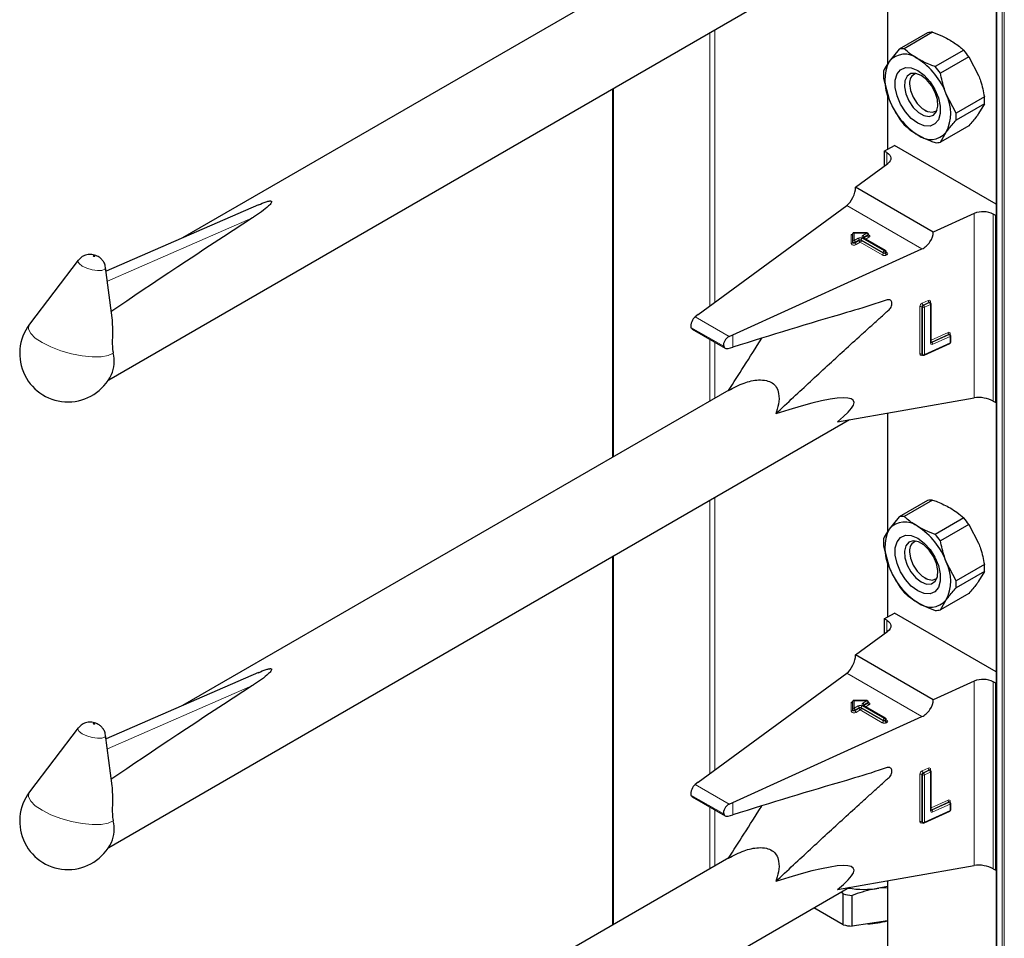
# Model space of a CAD drawing. Units: millimetres. Extents: x 0 to 210, y 0 to 297.
# Drawn here: x 150 to 155, y 109 to 114 of the extents above; entities that cross this region are included whole.
import ezdxf

# ---------------------------------------------------------------- set-up
doc = ezdxf.new("R2010")
doc.units = ezdxf.units.MM

msp = doc.modelspace()

# ---------------------------------------------------------------- linework, layer by layer
at = {"color": 8, "linetype": 'Continuous', "lineweight": 18}
for p, q in [((155.43349, 107.54284), (155.43349, 159.97458)), ((155.4448, 159.98111), (155.4448, 107.54284)), ((155.40238, 159.96642), (155.40238, 107.5608)), ((154.79426, 114.29999), (154.79426, 113.63961)), ((153.82694, 113.82753), (153.82694, 112.30467)), ((153.79866, 112.2839), (153.79866, 113.8112)), ((153.26126, 113.50097), (153.26126, 111.44228)), ((154.79426, 113.46691), (154.79426, 113.16058)), ((154.7879, 113.07555), (154.7879, 113.14139)), ((154.98472, 112.60323), (154.56421, 112.84599)), ((151.24496, 112.77731), (150.43331, 112.42384)), ((155.27727, 111.77172), (155.27727, 112.80134)), ((155.38328, 112.79769), (155.38328, 111.75252)), ((154.58969, 112.68432), (154.59723, 112.68432)), ((154.58969, 112.63371), (154.58969, 112.68432)), ((154.67737, 112.69142), (154.60569, 112.69142)), ((154.60569, 112.69142), (154.60569, 112.65004)), ((154.65426, 112.67808), (154.67737, 112.69142)), ((154.77729, 112.59399), (154.65426, 112.66501)), ((154.65991, 112.66501), (154.65945, 112.66472)), ((154.68303, 112.68162), (154.65991, 112.66828)), ((154.65991, 112.66501), (154.68303, 112.67835)), ((154.65991, 112.66828), (154.65991, 112.66501)), ((154.65991, 112.66501), (154.65993, 112.66444)), ((154.68868, 112.66856), (154.67074, 112.6582)), ((154.67737, 112.69289), (154.67737, 112.69142)), ((154.68303, 112.67835), (154.68303, 112.68162)), ((154.60569, 112.65004), (154.6288, 112.66338)), ((154.63446, 112.65358), (154.61135, 112.64024)), ((154.61135, 112.63697), (154.63446, 112.65032)), ((154.61135, 112.64024), (154.61135, 112.63697)), ((154.64011, 112.64052), (154.617, 112.62718)), ((154.63446, 112.65032), (154.63446, 112.65358)), ((154.76315, 112.56949), (154.64011, 112.64052)), ((154.76881, 112.58255), (154.64577, 112.65358)), ((154.64577, 112.65358), (154.64577, 112.65032)), ((154.64577, 112.65032), (154.76881, 112.57929)), ((154.65143, 112.66338), (154.77447, 112.59235)), ((154.76881, 112.57929), (154.76881, 112.58255)), ((154.77447, 112.59235), (154.77729, 112.59399)), ((154.78295, 112.58419), (154.78012, 112.58255)), ((154.78012, 112.58255), (154.78012, 112.57929)), ((154.78012, 112.57929), (154.78295, 112.58092)), ((154.78295, 112.58092), (154.78295, 112.58419)), ((154.78529, 112.5861), (154.78861, 112.58419)), ((154.78861, 112.57112), (154.78578, 112.56949)), ((154.97314, 112.01659), (154.97314, 112.28115)), ((154.98685, 112.27856), (154.98437, 112.28038)), ((154.98437, 112.28038), (154.98437, 112.01582)), ((154.98572, 112.29993), (155.02031, 112.31563)), ((155.02525, 112.30546), (154.99066, 112.28976)), ((154.99066, 112.28976), (154.99313, 112.28795)), ((154.99313, 112.28795), (155.02772, 112.30365)), ((155.03267, 112.29349), (154.99808, 112.27779)), ((155.02772, 112.30365), (155.02525, 112.30546)), ((155.03267, 112.07792), (155.03267, 112.29349)), ((155.03288, 112.30827), (155.03288, 112.30323)), ((153.90784, 112.11458), (153.71785, 112.22427)), ((154.98685, 112.014), (154.98685, 112.27856)), ((154.99808, 112.27779), (154.99808, 112.01323)), ((153.87713, 112.05943), (153.6942, 112.16503)), ((153.9288, 112.05496), (153.9288, 112.12395)), ((155.03572, 112.09399), (155.13036, 112.13695)), ((155.13531, 112.12679), (155.03783, 112.08254)), ((155.0403, 112.08073), (155.13778, 112.12497)), ((155.14272, 112.11481), (155.04525, 112.07056)), ((155.13778, 112.12497), (155.13531, 112.12679)), ((155.14272, 112.07888), (155.14272, 112.11481)), ((155.14294, 112.12959), (155.14294, 112.12455)), ((153.79866, 111.75251), (153.79866, 112.09879)), ((153.82694, 112.08246), (153.82694, 111.76884)), ((154.99808, 112.01323), (155.14272, 112.07888)), ((155.03783, 112.08254), (155.0403, 112.08073)), ((154.98437, 112.01582), (154.98685, 112.014)), ((154.98836, 112.01044), (154.98572, 112.00924)), ((154.79426, 111.68706), (154.79426, 111.02668)), ((153.79866, 109.67097), (153.79866, 111.19827)), ((153.82694, 111.2146), (153.82694, 109.69174)), ((153.26126, 110.88804), (153.26126, 108.82935)), ((154.79426, 110.85398), (154.79426, 110.54765)), ((154.7879, 110.46262), (154.7879, 110.52846)), ((154.98472, 109.9903), (154.56421, 110.23306)), ((151.24496, 110.16438), (150.43331, 109.81091)), ((155.27727, 109.15878), (155.27727, 110.18841)), ((155.38328, 110.18476), (155.38328, 109.13959)), ((154.67737, 110.07996), (154.67737, 110.07849)), ((154.58969, 110.07139), (154.59723, 110.07139)), ((154.58969, 110.02078), (154.58969, 110.07139)), ((154.67737, 110.07849), (154.60569, 110.07849)), ((154.60569, 110.07849), (154.60569, 110.03711)), ((154.60569, 110.03711), (154.6288, 110.05045)), ((154.63446, 110.04065), (154.61135, 110.02731)), ((154.61135, 110.02404), (154.63446, 110.03739)), ((154.61135, 110.02731), (154.61135, 110.02404)), ((154.64011, 110.02759), (154.617, 110.01424)), ((154.63446, 110.03739), (154.63446, 110.04065)), ((154.76315, 109.95656), (154.64011, 110.02759)), ((154.76881, 109.96962), (154.64577, 110.04065)), ((154.64577, 110.04065), (154.64577, 110.03739)), ((154.64577, 110.03739), (154.76881, 109.96636)), ((154.65143, 110.05045), (154.77447, 109.97942)), ((154.65426, 110.06514), (154.67737, 110.07849)), ((154.77729, 109.98105), (154.65426, 110.05208)), ((154.65991, 110.05208), (154.65945, 110.05179)), ((154.68303, 110.06869), (154.65991, 110.05535)), ((154.65991, 110.05208), (154.68303, 110.06542)), ((154.65991, 110.05535), (154.65991, 110.05208)), ((154.65991, 110.05208), (154.65993, 110.05151)), ((154.68868, 110.05563), (154.67074, 110.04527)), ((154.68303, 110.06542), (154.68303, 110.06869)), ((154.76881, 109.96636), (154.76881, 109.96962)), ((154.77447, 109.97942), (154.77729, 109.98105)), ((154.78295, 109.97126), (154.78012, 109.96962)), ((154.78012, 109.96962), (154.78012, 109.96636)), ((154.78295, 109.96799), (154.78295, 109.97126)), ((154.78529, 109.97317), (154.78861, 109.97126)), ((154.78012, 109.96636), (154.78295, 109.96799)), ((154.78861, 109.95819), (154.78578, 109.95656)), ((154.98572, 109.687), (155.02031, 109.7027)), ((155.03288, 109.69534), (155.03288, 109.6903)), ((154.97314, 109.40366), (154.97314, 109.66822)), ((154.98685, 109.66563), (154.98437, 109.66745)), ((154.98437, 109.66745), (154.98437, 109.40289)), ((154.98685, 109.40107), (154.98685, 109.66563)), ((155.02525, 109.69253), (154.99066, 109.67683)), ((154.99066, 109.67683), (154.99313, 109.67502)), ((154.99313, 109.67502), (155.02772, 109.69072)), ((155.03267, 109.68056), (154.99808, 109.66486)), ((154.99808, 109.66486), (154.99808, 109.4003)), ((155.02772, 109.69072), (155.02525, 109.69253)), ((155.03267, 109.46499), (155.03267, 109.68056)), ((153.90784, 109.50165), (153.71785, 109.61134)), ((153.87713, 109.4465), (153.6942, 109.5521)), ((153.79866, 109.13958), (153.79866, 109.48586)), ((153.9288, 109.44203), (153.9288, 109.51102)), ((155.03572, 109.48106), (155.13036, 109.52402)), ((155.13531, 109.51386), (155.03783, 109.46961)), ((155.0403, 109.4678), (155.13778, 109.51204)), ((155.14272, 109.50188), (155.04525, 109.45763)), ((155.13778, 109.51204), (155.13531, 109.51386)), ((155.14272, 109.46595), (155.14272, 109.50188)), ((155.14294, 109.51666), (155.14294, 109.51162)), ((153.82694, 109.46953), (153.82694, 109.15591)), ((154.99808, 109.4003), (155.14272, 109.46595)), ((155.03783, 109.46961), (155.0403, 109.4678)), ((154.98437, 109.40289), (154.98685, 109.40107)), ((154.98836, 109.39751), (154.98572, 109.39631)), ((154.79426, 109.07413), (154.79426, 108.41375))]:
    msp.add_line(p, q, dxfattribs=at)
at = {"color": 7, "linetype": 'Continuous', "lineweight": 25}
for p, q in [((155.40003, 159.96778), (155.40003, 107.56407)), ((153.90518, 114.42694), (150.85234, 112.66457)), ((150.44074, 111.87272), (154.58044, 114.26251)), ((154.79192, 114.29958), (154.79192, 113.63613)), ((155.01514, 113.81085), (154.85666, 113.71936)), ((155.04396, 113.81342), (154.88548, 113.72193)), ((154.85666, 113.71936), (154.80192, 113.65101)), ((155.21782, 113.71306), (155.05934, 113.62157)), ((155.24664, 113.6772), (155.08816, 113.58571)), ((155.24664, 113.6772), (155.30138, 113.57168)), ((154.76973, 113.55724), (154.80192, 113.43871)), ((153.2554, 113.49759), (153.2554, 111.4389)), ((154.91589, 113.53535), (154.91589, 113.52479)), ((154.79192, 113.47554), (154.79192, 113.15923)), ((155.17509, 113.36166), (155.12036, 113.46718)), ((155.33357, 113.45315), (155.17509, 113.36166)), ((155.33357, 113.41472), (155.17509, 113.32323)), ((155.33357, 113.41472), (155.30138, 113.35938)), ((155.00073, 113.37783), (155.00987, 113.37255)), ((155.24664, 113.29103), (155.08816, 113.19954)), ((155.08816, 113.19954), (155.12036, 113.25488)), ((154.77447, 113.14915), (154.83103, 113.18181)), ((155.40003, 112.85333), (154.83103, 113.18181)), ((154.7879, 113.14139), (154.77447, 113.14915)), ((154.77447, 113.14915), (154.77447, 113.06569)), ((154.61401, 112.94787), (154.79422, 113.08019)), ((155.04806, 112.6973), (154.61401, 112.94787)), ((151.2774, 112.84968), (150.42615, 112.47896)), ((153.73398, 112.23642), (154.56421, 112.84599)), ((155.27727, 112.80134), (155.04806, 112.6973)), ((155.39672, 112.78993), (155.38328, 112.79769)), ((155.39672, 112.78993), (155.40003, 112.79184)), ((155.39672, 111.74476), (155.39672, 112.78993)), ((154.59769, 112.64351), (154.59769, 112.6895)), ((154.67737, 112.69289), (154.60107, 112.69289)), ((154.78129, 112.59438), (154.65826, 112.66541)), ((154.68537, 112.68162), (154.68537, 112.68489)), ((154.59769, 112.64024), (154.59769, 112.64351)), ((153.9288, 112.12395), (154.98472, 112.60323)), ((154.78529, 112.58419), (154.78529, 112.58745)), ((150.27108, 112.54024), (149.99873, 112.18219)), ((150.46009, 112.21747), (150.42347, 112.4996)), ((155.03003, 112.30535), (155.02982, 112.30551)), ((155.03246, 112.30356), (155.02999, 112.30538)), ((155.03572, 112.08155), (155.03572, 112.29712)), ((153.73398, 112.23642), (153.71785, 112.22427)), ((153.70081, 112.15527), (153.88593, 112.04841)), ((153.90784, 112.11458), (153.9288, 112.12395)), ((155.14008, 112.12668), (155.13987, 112.12684)), ((155.14251, 112.12489), (155.14004, 112.1267)), ((155.14578, 112.08251), (155.14578, 112.11844)), ((154.99644, 112.00957), (155.14109, 112.07523)), ((153.90273, 112.04742), (153.9288, 112.05496)), ((154.98593, 112.01222), (154.9884, 112.01041)), ((153.90518, 111.81401), (150.85234, 110.05164)), ((154.5136, 111.63787), (155.27727, 111.77172)), ((155.38328, 111.75252), (155.39672, 111.74476)), ((155.39672, 111.74476), (155.40003, 111.74667)), ((154.79192, 111.68665), (154.79192, 111.0232)), ((150.44074, 109.25979), (154.58044, 111.64958)), ((155.01514, 111.19792), (154.85666, 111.10643)), ((155.04396, 111.20049), (154.88548, 111.109)), ((154.85666, 111.10643), (154.80192, 111.03808)), ((155.21782, 111.10013), (155.05934, 111.00864)), ((155.24664, 111.06427), (155.08816, 110.97278)), ((155.24664, 111.06427), (155.30138, 110.95875)), ((154.76973, 110.94431), (154.80192, 110.82578)), ((154.91589, 110.92242), (154.91589, 110.91186)), ((153.2554, 110.88465), (153.2554, 108.82597)), ((154.79192, 110.8626), (154.79192, 110.5463)), ((155.17509, 110.74873), (155.12036, 110.85425)), ((155.33357, 110.84022), (155.17509, 110.74873)), ((155.33357, 110.80179), (155.17509, 110.7103)), ((155.33357, 110.80179), (155.30138, 110.74645)), ((155.00073, 110.7649), (155.00987, 110.75961)), ((155.24664, 110.6781), (155.08816, 110.58661)), ((155.08816, 110.58661), (155.12036, 110.64195)), ((154.77447, 110.53622), (154.83103, 110.56888)), ((154.7879, 110.52846), (154.77447, 110.53622)), ((154.77447, 110.53622), (154.77447, 110.45276)), ((155.40003, 110.2404), (154.83103, 110.56888)), ((154.61401, 110.33494), (154.79422, 110.46726)), ((155.04806, 110.08437), (154.61401, 110.33494)), ((151.2774, 110.23675), (150.42615, 109.86603)), ((153.73398, 109.62349), (154.56421, 110.23306)), ((155.27727, 110.18841), (155.04806, 110.08437)), ((155.39672, 110.177), (155.38328, 110.18476)), ((155.39672, 110.177), (155.40003, 110.17891)), ((155.39672, 109.13183), (155.39672, 110.177)), ((154.67737, 110.07996), (154.60107, 110.07996)), ((154.59769, 110.03057), (154.59769, 110.07657)), ((154.59769, 110.02731), (154.59769, 110.03057)), ((154.78129, 109.98145), (154.65826, 110.05248)), ((154.68537, 110.06869), (154.68537, 110.07196)), ((153.9288, 109.51102), (154.98472, 109.9903)), ((154.78529, 109.97126), (154.78529, 109.97452)), ((150.27108, 109.92731), (149.99873, 109.56926)), ((150.46009, 109.60454), (150.42347, 109.88667)), ((155.03003, 109.69242), (155.02982, 109.69258)), ((155.03246, 109.69063), (155.02999, 109.69245)), ((155.03572, 109.46862), (155.03572, 109.68419)), ((153.73398, 109.62349), (153.71785, 109.61134)), ((153.70081, 109.54234), (153.88593, 109.43548)), ((153.90784, 109.50165), (153.9288, 109.51102)), ((155.14008, 109.51375), (155.13987, 109.51391)), ((155.14251, 109.51196), (155.14004, 109.51377)), ((155.14578, 109.46958), (155.14578, 109.50551)), ((153.90273, 109.43449), (153.9288, 109.44203)), ((154.99644, 109.39664), (155.14109, 109.4623)), ((154.98593, 109.39929), (154.9884, 109.39748)), ((153.90518, 109.20108), (150.85234, 107.43871)), ((154.5136, 109.02494), (155.27727, 109.15878)), ((155.38328, 109.13959), (155.39672, 109.13183)), ((155.39672, 109.13183), (155.40003, 109.13374)), ((150.44074, 106.64686), (154.58044, 109.03665)), ((154.79192, 109.03368), (154.74415, 109.03163)), ((154.79192, 109.07372), (154.79192, 108.41027)), ((154.54439, 108.99964), (154.53258, 109.00903)), ((154.54439, 108.82689), (154.54439, 108.99964)), ((154.59479, 108.81909), (154.59479, 108.99184)), ((154.54439, 108.82689), (154.38073, 108.92137)), ((154.79192, 108.84958), (154.59479, 108.81909))]:
    msp.add_line(p, q, dxfattribs=at)
at = {"color": 7, "linetype": 'Continuous', "lineweight": 25, "flags": 128}
for points in [[(154.96114, 113.59977), (154.99696, 113.57314), (155.02988, 113.53678), (155.05723, 113.49362), (155.0768, 113.44717), (155.08699, 113.40119), (155.08699, 113.3594), (155.0768, 113.32519), (155.05723, 113.30132), (155.02988, 113.28975), (154.99696, 113.29139), (154.96114, 113.30612), (154.92532, 113.33275), (154.8924, 113.36911), (154.86505, 113.41227), (154.84549, 113.45872), (154.83529, 113.5047), (154.83529, 113.54649), (154.84549, 113.5807), (154.86505, 113.60457), (154.8924, 113.61614), (154.92532, 113.6145), (154.96114, 113.59977)], [(154.98028, 113.57254), (154.94976, 113.58428), (154.92254, 113.58298), (154.90158, 113.56879), (154.88915, 113.54324), (154.8866, 113.50911), (154.89419, 113.47008), (154.91112, 113.4304), (154.93554, 113.39435), (154.96481, 113.36586), (154.99575, 113.34799), (155.02502, 113.3427), (155.04944, 113.35055), (155.06636, 113.37069), (155.07396, 113.40095), (155.0714, 113.43803), (155.05897, 113.47793), (155.03801, 113.51632), (155.0108, 113.54904), (154.98028, 113.57254)], [(154.91589, 113.52479), (154.921, 113.48832), (154.93574, 113.45035), (154.95831, 113.41544), (154.986, 113.38781), (155.01547, 113.3708), (155.04317, 113.36645), (155.06574, 113.3753), (155.0697, 113.3789)], [(154.7879, 113.14139), (154.79718, 113.13496), (154.8043, 113.12767), (154.80902, 113.11976), (154.81119, 113.11149), (154.81074, 113.10312), (154.80768, 113.09494), (154.80211, 113.08721), (154.79422, 113.08019)], [(154.96114, 110.69319), (154.92532, 110.71982), (154.8924, 110.75618), (154.86505, 110.79934), (154.84549, 110.84579), (154.83529, 110.89177), (154.83529, 110.93356), (154.84549, 110.96777), (154.86505, 110.99163), (154.8924, 111.00321), (154.92532, 111.00157), (154.96114, 110.98684), (154.99696, 110.96021), (155.02988, 110.92385), (155.05723, 110.88069), (155.0768, 110.83424), (155.08699, 110.78826), (155.08699, 110.74647), (155.0768, 110.71226), (155.05723, 110.68839), (155.02988, 110.67682), (154.99696, 110.67846), (154.96114, 110.69319)], [(154.98028, 110.74251), (155.0108, 110.73077), (155.03801, 110.73207), (155.05897, 110.74626), (155.0714, 110.77181), (155.07396, 110.80594), (155.06636, 110.84497), (155.04944, 110.88465), (155.02502, 110.9207), (154.99575, 110.9492), (154.96481, 110.96706), (154.93554, 110.97235), (154.91112, 110.9645), (154.89419, 110.94436), (154.8866, 110.91411), (154.88915, 110.87702), (154.90158, 110.83712), (154.92254, 110.79873), (154.94976, 110.76601), (154.98028, 110.74251)], [(154.91589, 110.91186), (154.921, 110.87539), (154.93574, 110.83741), (154.95831, 110.80251), (154.986, 110.77488), (155.01547, 110.75787), (155.04317, 110.75352), (155.06574, 110.76237), (155.0697, 110.76597)], [(154.7879, 110.52846), (154.79718, 110.52203), (154.8043, 110.51474), (154.80902, 110.50683), (154.81119, 110.49856), (154.81074, 110.49019), (154.80768, 110.48201), (154.80211, 110.47428), (154.79422, 110.46726)], [(154.79192, 109.04142), (154.78379, 109.0394), (154.74415, 109.03163)]]:
    msp.add_lwpolyline(points, dxfattribs=at)
at = {"color": 8, "linetype": 'Continuous', "lineweight": 18, "flags": 128}
for points in [[(154.68537, 112.68309), (154.68626, 112.68277), (154.68974, 112.68095), (154.69215, 112.67862), (154.69329, 112.67599), (154.69306, 112.67329), (154.69148, 112.67073), (154.68868, 112.66856)], [(154.617, 112.62718), (154.61323, 112.62556), (154.60881, 112.62465), (154.60412, 112.62451), (154.59957, 112.62517), (154.59554, 112.62657), (154.59238, 112.62857), (154.59038, 112.63103), (154.58969, 112.63371)], [(154.61135, 112.64024), (154.60946, 112.63943), (154.60725, 112.63898), (154.6049, 112.63891), (154.60263, 112.63924), (154.60061, 112.63994), (154.59904, 112.64094), (154.59803, 112.64216), (154.59769, 112.64351)], [(154.61135, 112.63697), (154.60946, 112.63617), (154.60725, 112.63571), (154.6049, 112.63564), (154.60263, 112.63597), (154.60061, 112.63667), (154.59904, 112.63767), (154.59803, 112.6389), (154.59769, 112.64024)], [(150.36199, 112.56339), (150.36042, 112.56411), (150.35859, 112.56465), (150.35678, 112.56492), (150.35527, 112.56488), (150.35428, 112.56453), (150.35398, 112.56393), (150.3544, 112.56317), (150.35547, 112.56236), (150.35705, 112.56164), (150.35888, 112.5611), (150.36069, 112.56083), (150.3622, 112.56087), (150.36318, 112.56122), (150.36349, 112.56182), (150.36307, 112.56258), (150.36199, 112.56339)], [(150.29336, 112.50788), (150.27584, 112.52096), (150.26904, 112.53331), (150.27108, 112.54024)], [(150.42347, 112.4996), (150.42353, 112.49908), (150.41857, 112.48933), (150.4026, 112.48368), (150.37806, 112.48298), (150.34869, 112.48733), (150.31894, 112.49608), (150.29336, 112.50788)], [(150.46587, 112.02099), (150.43797, 112.00805), (150.39803, 112.00099), (150.34842, 112.00022), (150.29213, 112.0058), (150.23253, 112.01739), (150.17319, 112.03429), (150.11767, 112.05549), (150.0693, 112.07973), (150.03098, 112.10554), (150.005, 112.13138), (149.99293, 112.1557), (149.99549, 112.17705), (149.99873, 112.18219)], [(155.03561, 112.08195), (155.0366, 112.08211), (155.03783, 112.08254)], [(154.61135, 110.02731), (154.60946, 110.0265), (154.60725, 110.02604), (154.6049, 110.02598), (154.60263, 110.02631), (154.60061, 110.027), (154.59904, 110.02801), (154.59803, 110.02923), (154.59769, 110.03057)], [(154.61135, 110.02404), (154.60946, 110.02324), (154.60725, 110.02278), (154.6049, 110.02271), (154.60263, 110.02304), (154.60061, 110.02374), (154.59904, 110.02474), (154.59803, 110.02597), (154.59769, 110.02731)], [(154.68537, 110.07016), (154.68626, 110.06984), (154.68974, 110.06802), (154.69215, 110.06569), (154.69329, 110.06306), (154.69306, 110.06035), (154.69148, 110.0578), (154.68868, 110.05563)], [(154.617, 110.01424), (154.61323, 110.01263), (154.60881, 110.01172), (154.60412, 110.01158), (154.59957, 110.01224), (154.59554, 110.01364), (154.59238, 110.01564), (154.59038, 110.01809), (154.58969, 110.02078)], [(150.29336, 109.89495), (150.27584, 109.90803), (150.26904, 109.92038), (150.27108, 109.92731)], [(150.36199, 109.95046), (150.36042, 109.95118), (150.35859, 109.95172), (150.35678, 109.95199), (150.35527, 109.95195), (150.35428, 109.9516), (150.35398, 109.951), (150.3544, 109.95024), (150.35547, 109.94943), (150.35705, 109.94871), (150.35888, 109.94817), (150.36069, 109.9479), (150.3622, 109.94794), (150.36318, 109.94829), (150.36349, 109.94889), (150.36307, 109.94965), (150.36199, 109.95046)], [(150.42347, 109.88667), (150.42353, 109.88615), (150.41857, 109.8764), (150.4026, 109.87075), (150.37806, 109.87005), (150.34869, 109.8744), (150.31894, 109.88314), (150.29336, 109.89495)], [(150.46587, 109.40806), (150.43797, 109.39512), (150.39803, 109.38806), (150.34842, 109.38729), (150.29213, 109.39287), (150.23253, 109.40446), (150.17319, 109.42136), (150.11767, 109.44256), (150.0693, 109.4668), (150.03098, 109.49261), (150.005, 109.51845), (149.99293, 109.54277), (149.99549, 109.56412), (149.99873, 109.56926)], [(155.03561, 109.46902), (155.0366, 109.46918), (155.03783, 109.46961)]]:
    msp.add_lwpolyline(points, dxfattribs=at)
at = {"color": 7, "linetype": 'Continuous', "lineweight": 25}
for centre, radius, start, end in [((155.0398, 113.69747), 0.11603, 87.94653, 102.27251), ((154.88132, 113.60598), 0.11603, 87.94653, 102.27251), ((154.87064, 113.40446), 0.4645, 35.9563, 41.63284), ((154.88881, 113.57671), 0.11432, 50.75183, 139.4672), ((154.74593, 113.32922), 0.39904, 20.22711, 57.36203), ((155.01424, 113.54486), 0.23737, 153.43643, 206.56357), ((154.71216, 113.31297), 0.4645, 35.9563, 41.63284), ((155.04, 113.57646), 0.27095, 175.93334, 184.06666), ((154.96919, 113.53309), 0.05394, 109.35827, 188.85022), ((155.17635, 113.57667), 0.39904, 200.22711, 237.36203), ((154.90804, 113.36103), 0.23737, 333.43643, 26.56357), ((155.0633, 113.43393), 0.27095, 355.93334, 4.06666), ((155.23266, 113.60593), 0.4645, 215.9563, 221.63284), ((154.90482, 113.34244), 0.27095, 355.93334, 4.06666), ((155.03347, 113.32918), 0.11432, 230.75183, 319.4672), ((155.0635, 113.31292), 0.11603, 267.94653, 282.27251), ((155.32639, 112.68674), 0.12468, 62.85364, 113.20407), ((154.67737, 112.68489), 0.008, 0, 90), ((154.77729, 112.58745), 0.008, 0, 60.00269), ((155.02772, 112.29712), 0.008, 0, 53.71299), ((150.21363, 112.01873), 0.27, 142.74115, 334.12913), ((155.13778, 112.11844), 0.008, 0, 53.71299), ((155.13778, 112.08251), 0.008, 294.41309, 0), ((150.28144, 111.97488), 0.1901, 337.10424, 14.03981), ((154.99313, 112.01686), 0.008, 233.71299, 294.41309), ((155.0398, 111.08454), 0.11603, 87.94653, 102.27251), ((154.88881, 110.96378), 0.11432, 50.75183, 139.4672), ((154.88132, 110.99305), 0.11603, 87.94653, 102.27251), ((154.87064, 110.79153), 0.4645, 35.9563, 41.63284), ((155.01424, 110.93193), 0.23737, 153.43643, 206.56357), ((154.74593, 110.71629), 0.39904, 20.22711, 57.36203), ((155.04, 110.96352), 0.27095, 175.93334, 184.06666), ((154.96919, 110.92016), 0.05394, 109.35827, 188.85022), ((154.71216, 110.70004), 0.4645, 35.9563, 41.63284), ((154.90804, 110.7481), 0.23737, 333.43643, 26.56357), ((155.17635, 110.96374), 0.39904, 200.22711, 237.36203), ((155.0633, 110.821), 0.27095, 355.93334, 4.06666), ((154.90482, 110.72951), 0.27095, 355.93334, 4.06666), ((155.23266, 110.993), 0.4645, 215.9563, 221.63284), ((155.03347, 110.71625), 0.11432, 230.75183, 319.4672), ((155.0635, 110.69999), 0.11603, 267.94653, 282.27251), ((155.32639, 110.07381), 0.12468, 62.85364, 113.20407), ((154.67737, 110.07196), 0.008, 0, 90), ((154.77729, 109.97452), 0.008, 0, 60.00269), ((155.02772, 109.68419), 0.008, 0, 53.71299), ((150.21363, 109.4058), 0.27, 142.74115, 334.12913), ((155.13778, 109.50551), 0.008, 0, 53.71299), ((155.13778, 109.46958), 0.008, 294.41309, 0), ((150.28144, 109.36195), 0.1901, 337.10424, 14.03981), ((154.99313, 109.40393), 0.008, 233.71299, 294.41309), ((154.65729, 109.56269), 0.57426, 258.66184, 263.75208), ((154.66134, 109.56963), 0.54433, 260.682, 278.74993), ((154.65729, 109.38994), 0.57426, 258.66184, 263.75208), ((154.664, 109.30382), 0.47162, 272.14652, 285.7379)]:
    msp.add_arc(centre, radius, start, end, dxfattribs=at)
at = {"color": 8, "linetype": 'Continuous', "lineweight": 18}
for centre, radius, start, end in [((154.64011, 112.64154), 0.02459, 62.60967, 117.39033), ((154.65674, 112.67154), 0.00699, 110.78342, 249.21658), ((154.64763, 112.66772), 0.01229, 2.60548, 57.39452), ((154.6566, 112.66174), 0.00402, 65.69288, 125.61758), ((154.66179, 112.66436), 0.00434, 115.56887, 161.55908), ((154.67074, 112.68106), 0.01229, 2.60548, 57.39452), ((154.68145, 112.68522), 0.00393, 293.60476, 355.0751), ((154.68144, 112.68197), 0.00395, 293.68729, 354.21975), ((154.69531, 112.67891), 0.01229, 182.60548, 237.39452), ((154.59035, 112.64106), 0.00738, 264.81742, 353.64866), ((154.60502, 112.64269), 0.00738, 84.81742, 173.64866), ((154.59906, 112.63968), 0.01229, 2.60548, 57.39452), ((154.62363, 112.63753), 0.01229, 182.60548, 237.39452), ((154.62218, 112.65302), 0.01229, 2.60548, 57.39452), ((154.64011, 112.64266), 0.0123, 62.60967, 117.39033), ((154.64011, 112.6394), 0.0123, 62.60967, 117.39033), ((154.64674, 112.65087), 0.01229, 182.60548, 237.39452), ((154.63349, 112.65087), 0.01229, 302.60548, 357.39452), ((154.65805, 112.65302), 0.01229, 122.60548, 177.39452), ((154.75653, 112.57985), 0.01229, 302.60548, 357.39452), ((154.77447, 112.59133), 0.02459, 242.60967, 297.39033), ((154.78109, 112.582), 0.01229, 122.60548, 177.39452), ((154.77447, 112.59347), 0.0123, 242.60967, 297.39033), ((154.77447, 112.59021), 0.0123, 242.60967, 297.39033), ((154.76784, 112.582), 0.01229, 2.60548, 57.39452), ((154.77964, 112.59071), 0.00402, 65.69288, 125.61758), ((154.77067, 112.58363), 0.01229, 2.60548, 57.39452), ((154.7924, 112.57985), 0.01229, 182.60548, 237.39452), ((154.78129, 112.58785), 0.00402, 294.37466, 354.3052), ((154.78127, 112.5846), 0.00405, 294.46361, 353.29125), ((154.79523, 112.58148), 0.01229, 182.60548, 237.39452), ((154.78614, 112.58779), 0.00437, 259.31935, 304.3361), ((154.78613, 112.57765), 0.00699, 290.78342, 69.21658), ((154.99547, 112.27979), 0.02237, 115.84887, 176.50934), ((154.97802, 112.27005), 0.01213, 58.39023, 113.7065), ((154.99554, 112.2797), 0.01119, 115.84887, 176.50934), ((154.99951, 112.30036), 0.0138, 181.77969, 230.11036), ((154.99801, 112.27788), 0.01119, 115.84887, 176.50934), ((154.98428, 112.27736), 0.0138, 1.77969, 50.11036), ((155.02479, 112.30886), 0.00811, 355.81119, 123.54952), ((155.0341, 112.31606), 0.0138, 181.77969, 230.11036), ((155.02755, 112.30155), 0.00454, 57.04029, 120.41969), ((155.03002, 112.29973), 0.00455, 57.59736, 120.37402), ((155.01887, 112.29306), 0.0138, 1.77969, 50.11036), ((155.03455, 112.30361), 0.00495, 109.71676, 158.83907), ((155.03145, 112.29761), 0.0043, 286.46629, 353.36774), ((154.9932, 112.28889), 0.01213, 238.39023, 293.7065), ((155.13485, 112.13019), 0.00811, 355.81119, 123.54952), ((155.14416, 112.13738), 0.0138, 181.77969, 230.11036), ((155.1376, 112.12288), 0.00454, 57.04029, 120.41969), ((155.14008, 112.12105), 0.00455, 57.59736, 120.37402), ((155.12893, 112.11438), 0.0138, 1.77969, 50.11036), ((155.1446, 112.12494), 0.00494, 109.68699, 159.12052), ((155.14138, 112.11904), 0.00444, 287.57753, 352.2565), ((155.04076, 112.07733), 0.00811, 175.81119, 303.54952), ((155.03133, 112.08215), 0.00444, 287.57753, 352.2565), ((155.03801, 112.08476), 0.00464, 237.83845, 299.6344), ((155.04425, 112.09089), 0.01053, 215.91866, 232.41373), ((155.03145, 112.07013), 0.0138, 1.77969, 50.11036), ((155.1392, 112.07827), 0.00358, 301.83635, 9.87045), ((155.14138, 112.08311), 0.00444, 287.57753, 352.2565), ((154.98123, 112.016), 0.00811, 175.81119, 303.54952), ((154.97802, 112.00549), 0.01213, 58.39023, 113.7065), ((154.98863, 112.01553), 0.00427, 176.06747, 230.16616), ((154.99086, 112.00949), 0.00515, 151.71525, 182.81251), ((154.9911, 112.01371), 0.00426, 176.03339, 230.7394), ((154.9932, 112.02433), 0.01213, 238.39023, 293.7065), ((154.9944, 112.01268), 0.00372, 303.25655, 8.45025), ((154.59035, 110.02812), 0.00738, 264.81742, 353.64866), ((154.60502, 110.02976), 0.00738, 84.81742, 173.64866), ((154.59906, 110.02675), 0.01229, 2.60548, 57.39452), ((154.62363, 110.0246), 0.01229, 182.60548, 237.39452), ((154.64011, 110.02861), 0.02459, 62.60967, 117.39033), ((154.62218, 110.04009), 0.01229, 2.60548, 57.39452), ((154.64011, 110.02973), 0.0123, 62.60967, 117.39033), ((154.64011, 110.02647), 0.0123, 62.60967, 117.39033), ((154.64674, 110.03794), 0.01229, 182.60548, 237.39452), ((154.63349, 110.03794), 0.01229, 302.60548, 357.39452), ((154.65805, 110.04009), 0.01229, 122.60548, 177.39452), ((154.65674, 110.05861), 0.00699, 110.78342, 249.21658), ((154.64763, 110.05479), 0.01229, 2.60548, 57.39452), ((154.6566, 110.04881), 0.00402, 65.69288, 125.61758), ((154.66179, 110.05143), 0.00434, 115.56887, 161.55908), ((154.67074, 110.06813), 0.01229, 2.60548, 57.39452), ((154.68145, 110.07229), 0.00393, 293.60476, 355.0751), ((154.68144, 110.06904), 0.00395, 293.68729, 354.21975), ((154.69531, 110.06598), 0.01229, 182.60548, 237.39452), ((154.78109, 109.96907), 0.01229, 122.60548, 177.39452), ((154.77447, 109.98054), 0.0123, 242.60967, 297.39033), ((154.76784, 109.96907), 0.01229, 2.60548, 57.39452), ((154.77964, 109.97778), 0.00402, 65.69288, 125.61758), ((154.77067, 109.9707), 0.01229, 2.60548, 57.39452), ((154.78129, 109.97492), 0.00402, 294.37466, 354.3052), ((154.78127, 109.97167), 0.00405, 294.46361, 353.29125), ((154.78614, 109.97486), 0.00437, 259.31935, 304.3361), ((154.78613, 109.96472), 0.00699, 290.78342, 69.21658), ((154.75653, 109.96692), 0.01229, 302.60548, 357.39452), ((154.77447, 109.9784), 0.02459, 242.60967, 297.39033), ((154.77447, 109.97728), 0.0123, 242.60967, 297.39033), ((154.7924, 109.96692), 0.01229, 182.60548, 237.39452), ((154.79523, 109.96855), 0.01229, 182.60548, 237.39452), ((155.02479, 109.69593), 0.00811, 355.81119, 123.54952), ((155.0341, 109.70312), 0.0138, 181.77969, 230.11036), ((155.03455, 109.69068), 0.00495, 109.71676, 158.83907), ((154.99547, 109.66686), 0.02237, 115.84887, 176.50934), ((154.97802, 109.65712), 0.01213, 58.39023, 113.7065), ((154.99554, 109.66677), 0.01119, 115.84887, 176.50934), ((154.99951, 109.68743), 0.0138, 181.77969, 230.11036), ((154.99801, 109.66495), 0.01119, 115.84887, 176.50934), ((154.9932, 109.67596), 0.01213, 238.39023, 293.7065), ((154.98428, 109.66443), 0.0138, 1.77969, 50.11036), ((155.02755, 109.68862), 0.00454, 57.04029, 120.41969), ((155.03002, 109.6868), 0.00455, 57.59736, 120.37402), ((155.01887, 109.68013), 0.0138, 1.77969, 50.11036), ((155.03145, 109.68468), 0.0043, 286.46629, 353.36774), ((155.13485, 109.51726), 0.00811, 355.81119, 123.54952), ((155.14416, 109.52445), 0.0138, 181.77969, 230.11036), ((155.1376, 109.50994), 0.00454, 57.04029, 120.41969), ((155.14008, 109.50812), 0.00455, 57.59736, 120.37402), ((155.12893, 109.50145), 0.0138, 1.77969, 50.11036), ((155.1446, 109.51201), 0.00494, 109.68699, 159.12052), ((155.14138, 109.50611), 0.00444, 287.57753, 352.2565), ((155.04076, 109.4644), 0.00811, 175.81119, 303.54952), ((155.03133, 109.46922), 0.00444, 287.57753, 352.2565), ((155.03801, 109.47183), 0.00464, 237.83845, 299.6344), ((155.04425, 109.47796), 0.01053, 215.91866, 232.41373), ((155.03145, 109.4572), 0.0138, 1.77969, 50.11036), ((155.1392, 109.46534), 0.00358, 301.83635, 9.87045), ((155.14138, 109.47018), 0.00444, 287.57753, 352.2565), ((154.98123, 109.40307), 0.00811, 175.81119, 303.54952), ((154.97802, 109.39256), 0.01213, 58.39023, 113.7065), ((154.98863, 109.40259), 0.00427, 176.06747, 230.16616), ((154.99086, 109.39656), 0.00515, 151.71525, 182.81251), ((154.9911, 109.40078), 0.00426, 176.03339, 230.7394), ((154.9932, 109.4114), 0.01213, 238.39023, 293.7065), ((154.9944, 109.39975), 0.00372, 303.25655, 8.45025)]:
    msp.add_arc(centre, radius, start, end, dxfattribs=at)
at = {"color": 7, "linetype": 'Continuous', "lineweight": 25}
for centre, major_axis, ratio, start_param, end_param in [((154.56421, 112.91131), (0.03352, 0.07292), 0.5050493, 3.8800064, 5.4508028), ((153.13332, 113.70423), (3.64207, 2.2174), 0.0512351, 2.0843966, 2.3660112), ((154.58969, 112.69086), (-0.0071, 0.0071), 0.5176867, 2.0484929, 3.6192893), ((154.60569, 112.68489), (-0.0071, 0.0071), 0.5176867, 5.1900856, 6.7608819), ((154.98472, 112.66855), (0.04803, 0.06438), 0.6412448, 4.0024271, 5.5732235), ((153.71785, 112.1916), (0.01646, 0.03663), 0.4972803, 0.7348639, 2.5772838), ((153.90784, 112.08192), (0.0243, 0.03201), 0.64481, 0.8666911, 2.7091111), ((153.01735, 111.02435), (1.58618, 0.72915), 0.1021073, 5.8948159, 6.9967954), ((155.32671, 111.73751), (0.07976, -0.01503), 0.4092705, 0.8623867, 2.3140887), ((154.56421, 110.29838), (0.03352, 0.07292), 0.5050493, 3.8800064, 5.4508028), ((153.13332, 111.0913), (3.64207, 2.2174), 0.0512351, 2.0843966, 2.3660112), ((154.60569, 110.07196), (-0.0071, 0.0071), 0.5176867, 5.1900856, 6.7608819), ((154.98472, 110.05562), (0.04803, 0.06438), 0.6412448, 4.0024271, 5.5732235), ((154.58969, 110.07793), (-0.0071, 0.0071), 0.5176867, 2.0484929, 3.6192893), ((153.71785, 109.57867), (0.01646, 0.03663), 0.4972803, 0.7348639, 2.5772838), ((153.90784, 109.46899), (0.0243, 0.03201), 0.64481, 0.8666911, 2.7091111), ((153.01735, 108.41142), (1.58618, 0.72915), 0.1021073, 5.8948159, 6.9967954), ((155.32671, 109.12458), (0.07976, -0.01503), 0.4092705, 0.8623867, 2.3140887)]:
    msp.add_ellipse(centre, major_axis=major_axis, ratio=ratio, start_param=start_param, end_param=end_param, dxfattribs=at)
for points, knots in [([(155.04396, 113.81342), (155.06274, 113.80653), (155.09776, 113.79366), (155.1281, 113.77732), (155.14216, 113.76975)], [0, 0, 0, 0, 0.5363466, 1, 1, 1, 1]), ([(155.14216, 113.76975), (155.16279, 113.75645), (155.19049, 113.73859), (155.21226, 113.71825), (155.21782, 113.71306)], [0, 0, 0, 0, 0.7446381, 1, 1, 1, 1]), ([(154.96114, 113.66525), (154.94802, 113.67336), (154.91971, 113.69088), (154.89743, 113.71109), (154.88548, 113.72193)], [0, 0, 0, 0, 0.4636534, 1, 1, 1, 1]), ([(155.05934, 113.62157), (155.05034, 113.62478), (155.01511, 113.63735), (154.98418, 113.65334), (154.96114, 113.66525)], [0, 0, 0, 0, 0.2553619, 1, 1, 1, 1]), ([(154.80192, 113.65101), (154.79828, 113.64569), (154.78419, 113.62518), (154.77588, 113.60823), (154.76973, 113.59567)], [0, 0, 0, 0, 0.259137, 1, 1, 1, 1]), ([(155.12036, 113.46718), (155.11671, 113.47705), (155.10263, 113.51512), (155.09432, 113.55567), (155.08816, 113.58571)], [0, 0, 0, 0, 0.259137, 1, 1, 1, 1]), ([(155.30138, 113.57168), (155.30503, 113.56181), (155.31911, 113.52374), (155.32742, 113.48319), (155.33357, 113.45315)], [0, 0, 0, 0, 0.259137, 1, 1, 1, 1]), ([(154.80192, 113.43871), (154.80587, 113.42901), (154.82108, 113.39159), (154.84152, 113.35804), (154.85666, 113.33319)], [0, 0, 0, 0, 0.259137, 1, 1, 1, 1]), ([(155.30138, 113.35938), (155.29744, 113.3539), (155.28222, 113.33273), (155.26179, 113.30878), (155.24664, 113.29103)], [0, 0, 0, 0, 0.259137, 1, 1, 1, 1]), ([(154.88548, 113.29733), (154.89743, 113.28649), (154.91971, 113.26628), (154.94802, 113.24876), (154.96114, 113.24064)], [0, 0, 0, 0, 0.53634664, 1, 1, 1, 1]), ([(155.12036, 113.25488), (155.1243, 113.26037), (155.13951, 113.28153), (155.15995, 113.30548), (155.17509, 113.32323)], [0, 0, 0, 0, 0.259137, 1, 1, 1, 1]), ([(154.96114, 113.24064), (154.98418, 113.22874), (155.01511, 113.21275), (155.05034, 113.20018), (155.05934, 113.19697)], [0, 0, 0, 0, 0.7446381, 1, 1, 1, 1]), ([(151.27776, 112.84874), (151.29169, 112.85526), (151.31043, 112.86402), (151.33381, 112.87052), (151.34249, 112.87138), (151.34592, 112.87123), (151.34833, 112.87063), (151.34987, 112.86972), (151.35093, 112.86833), (151.35141, 112.86547), (151.34753, 112.85646), (151.31714, 112.82595), (151.27877, 112.79936), (151.24691, 112.77859), (151.24496, 112.77731)], [0, 0, 0, 0, 0.1926259, 0.2589938, 0.2757897, 0.287965, 0.2960325, 0.304155, 0.3113961, 0.3239907, 0.3565846, 0.4796155, 0.9680344, 1, 1, 1, 1]), ([(154.65826, 112.66541), (154.65789, 112.66567), (154.6573, 112.66609), (154.65735, 112.66606), (154.65736, 112.66605)], [0, 0, 0, 0, 0.6178055, 1, 1, 1, 1]), ([(154.68558, 112.68059), (154.68559, 112.68056), (154.68565, 112.68048), (154.68531, 112.68128), (154.68539, 112.68155), (154.6854, 112.68158)], [0, 0, 0, 0, 0.2508755, 0.9107318, 1, 1, 1, 1]), ([(150.38264, 112.56012), (150.37817, 112.5624), (150.36491, 112.56916), (150.34036, 112.57388), (150.3117, 112.57018), (150.2874, 112.55868), (150.27677, 112.54586), (150.27214, 112.54027)], [0, 0, 0, 0, 0.1227108, 0.3642455, 0.5958102, 0.8239411, 1, 1, 1, 1]), ([(150.42233, 112.49992), (150.42195, 112.50434), (150.42094, 112.5162), (150.41211, 112.53293), (150.39914, 112.54914), (150.38812, 112.55647), (150.38264, 112.56012)], [0, 0, 0, 0, 0.1760548, 0.473136, 0.7379153, 1, 1, 1, 1]), ([(154.7855, 112.58315), (154.78552, 112.58313), (154.78559, 112.58304), (154.78523, 112.58378), (154.78532, 112.58409), (154.78533, 112.58414)], [0, 0, 0, 0, 0.2223345, 0.8698056, 1, 1, 1, 1]), ([(154.16778, 111.68161), (154.20084, 111.71274), (154.29639, 111.8027), (154.42386, 111.92088), (154.54994, 112.0365), (154.629, 112.10833), (154.69226, 112.16564), (154.74006, 112.20827), (154.77705, 112.24262), (154.80309, 112.26415), (154.81262, 112.27867), (154.817, 112.29058), (154.81786, 112.30168), (154.81518, 112.31065), (154.80944, 112.31685), (154.80103, 112.32004), (154.77917, 112.31697), (154.69887, 112.28614), (154.41255, 112.2051), (154.14035, 112.12062), (153.9288, 112.05496)], [0, 0, 0, 0, 0.0667734, 0.1929583, 0.2560499, 0.3191415, 0.3506871, 0.3822328, 0.4137785, 0.4255682, 0.4318884, 0.4382163, 0.4444175, 0.450421, 0.4564304, 0.4628813, 0.4696792, 0.4976928, 0.6096089, 1, 1, 1, 1]), ([(150.4593, 112.21741), (150.46082, 112.18514), (150.46303, 112.1382), (150.46011, 112.07329), (150.46252, 112.03987), (150.46526, 112.0244), (150.46587, 112.02099)], [0, 0, 0, 0, 0.5155386, 0.7500725, 0.9450144, 1, 1, 1, 1]), ([(153.70103, 112.15569), (153.70039, 112.15587), (153.69757, 112.15666), (153.6955, 112.16055), (153.69443, 112.16422), (153.6942, 112.16503)], [0, 0, 0, 0, 0.1859901, 0.8201713, 1, 1, 1, 1]), ([(153.87713, 112.05943), (153.87843, 112.05658), (153.88102, 112.05087), (153.88883, 112.04652), (153.89653, 112.04593), (153.90137, 112.0471), (153.90273, 112.04742)], [0, 0, 0, 0, 0.2943592, 0.5886496, 0.8845107, 1, 1, 1, 1]), ([(153.90386, 111.81324), (153.93258, 111.85754), (153.99499, 111.95381), (154.05658, 112.05122), (154.08982, 112.1038)], [0, 0, 0, 0, 0.4601933, 1, 1, 1, 1]), ([(155.03574, 112.08068), (155.03578, 112.08061), (155.03589, 112.08044), (155.03579, 112.08112), (155.03572, 112.08155)], [0, 0, 0, 0, 0.36885009, 1, 1, 1, 1]), ([(154.98555, 112.01241), (154.98567, 112.01237), (154.98581, 112.01231), (154.98588, 112.01226), (154.98589, 112.01225)], [0, 0, 0, 0, 0.8622213, 1, 1, 1, 1]), ([(153.90386, 111.81324), (153.93225, 111.82812), (153.98574, 111.85614), (154.05967, 111.87327), (154.11389, 111.87021), (154.14912, 111.85617), (154.17405, 111.83084), (154.18831, 111.78974), (154.18571, 111.73771), (154.17357, 111.69973), (154.16778, 111.68161)], [0, 0, 0, 0, 0.1972063, 0.3716296, 0.4671155, 0.5478226, 0.6288238, 0.7218936, 0.8672654, 1, 1, 1, 1]), ([(155.04396, 111.20049), (155.05296, 111.19728), (155.08819, 111.18471), (155.11913, 111.16872), (155.14216, 111.15682)], [0, 0, 0, 0, 0.2553619, 1, 1, 1, 1]), ([(155.14216, 111.15682), (155.15528, 111.1487), (155.18359, 111.13118), (155.20587, 111.11097), (155.21782, 111.10013)], [0, 0, 0, 0, 0.46365336, 1, 1, 1, 1]), ([(154.96114, 111.05231), (154.94051, 111.06561), (154.91282, 111.08347), (154.89104, 111.10381), (154.88548, 111.109)], [0, 0, 0, 0, 0.7446381, 1, 1, 1, 1]), ([(154.80192, 111.03808), (154.79828, 111.03276), (154.78419, 111.01225), (154.77588, 110.9953), (154.76973, 110.98274)], [0, 0, 0, 0, 0.259137, 1, 1, 1, 1]), ([(155.05934, 111.00864), (155.04056, 111.01554), (155.00554, 111.0284), (154.97521, 111.04474), (154.96114, 111.05231)], [0, 0, 0, 0, 0.53634664, 1, 1, 1, 1]), ([(155.12036, 110.85425), (155.11671, 110.86412), (155.10263, 110.90219), (155.09432, 110.94274), (155.08816, 110.97278)], [0, 0, 0, 0, 0.259137, 1, 1, 1, 1]), ([(155.30138, 110.95875), (155.30503, 110.94888), (155.31911, 110.91081), (155.32742, 110.87026), (155.33357, 110.84022)], [0, 0, 0, 0, 0.259137, 1, 1, 1, 1]), ([(154.80192, 110.82578), (154.80587, 110.81608), (154.82108, 110.77866), (154.84152, 110.74511), (154.85666, 110.72026)], [0, 0, 0, 0, 0.259137, 1, 1, 1, 1]), ([(155.30138, 110.74645), (155.29744, 110.74097), (155.28222, 110.7198), (155.26179, 110.69585), (155.24664, 110.6781)], [0, 0, 0, 0, 0.259137, 1, 1, 1, 1]), ([(154.88548, 110.6844), (154.89104, 110.67921), (154.91282, 110.65887), (154.94051, 110.64101), (154.96114, 110.62771)], [0, 0, 0, 0, 0.2553619, 1, 1, 1, 1]), ([(155.12036, 110.64195), (155.1243, 110.64743), (155.13951, 110.6686), (155.15995, 110.69255), (155.17509, 110.7103)], [0, 0, 0, 0, 0.259137, 1, 1, 1, 1]), ([(154.96114, 110.62771), (154.97521, 110.62014), (155.00554, 110.6038), (155.04056, 110.59093), (155.05934, 110.58403)], [0, 0, 0, 0, 0.4636534, 1, 1, 1, 1]), ([(151.27776, 110.23581), (151.29169, 110.24233), (151.31043, 110.25109), (151.33381, 110.25759), (151.34249, 110.25845), (151.34592, 110.2583), (151.34833, 110.2577), (151.34987, 110.25679), (151.35093, 110.2554), (151.35141, 110.25254), (151.34753, 110.24353), (151.31714, 110.21302), (151.27877, 110.18642), (151.24691, 110.16565), (151.24496, 110.16438)], [0, 0, 0, 0, 0.1926259, 0.2589938, 0.2757897, 0.287965, 0.2960325, 0.304155, 0.3113961, 0.3239907, 0.3565846, 0.4796155, 0.9680344, 1, 1, 1, 1]), ([(154.65826, 110.05248), (154.65789, 110.05274), (154.6573, 110.05316), (154.65735, 110.05313), (154.65736, 110.05312)], [0, 0, 0, 0, 0.6178055, 1, 1, 1, 1]), ([(154.68558, 110.06766), (154.68559, 110.06763), (154.68565, 110.06755), (154.68531, 110.06834), (154.68539, 110.06862), (154.6854, 110.06865)], [0, 0, 0, 0, 0.2508755, 0.9107318, 1, 1, 1, 1]), ([(154.7855, 109.97022), (154.78552, 109.9702), (154.78559, 109.97011), (154.78523, 109.97085), (154.78532, 109.97116), (154.78533, 109.97121)], [0, 0, 0, 0, 0.2223345, 0.8698056, 1, 1, 1, 1]), ([(150.38264, 109.94719), (150.37817, 109.94947), (150.36491, 109.95623), (150.34036, 109.96095), (150.3117, 109.95724), (150.2874, 109.94575), (150.27677, 109.93293), (150.27214, 109.92734)], [0, 0, 0, 0, 0.1227108, 0.3642455, 0.5958102, 0.8239411, 1, 1, 1, 1]), ([(150.42233, 109.88699), (150.42195, 109.89141), (150.42094, 109.90327), (150.41211, 109.92), (150.39914, 109.93621), (150.38812, 109.94354), (150.38264, 109.94719)], [0, 0, 0, 0, 0.1760548, 0.473136, 0.7379153, 1, 1, 1, 1]), ([(154.16778, 109.06868), (154.20084, 109.09981), (154.29639, 109.18977), (154.42386, 109.30795), (154.54994, 109.42357), (154.629, 109.49539), (154.69226, 109.55271), (154.74006, 109.59534), (154.77705, 109.62969), (154.80309, 109.65122), (154.81262, 109.66574), (154.817, 109.67765), (154.81786, 109.68875), (154.81518, 109.69772), (154.80944, 109.70392), (154.80103, 109.70711), (154.77917, 109.70404), (154.69887, 109.67321), (154.41255, 109.59217), (154.14035, 109.50769), (153.9288, 109.44203)], [0, 0, 0, 0, 0.0667734, 0.1929583, 0.2560499, 0.3191415, 0.3506871, 0.3822328, 0.4137785, 0.4255682, 0.4318884, 0.4382163, 0.4444175, 0.450421, 0.4564304, 0.4628813, 0.4696792, 0.4976928, 0.6096089, 1, 1, 1, 1]), ([(150.4593, 109.60448), (150.46082, 109.57221), (150.46303, 109.52527), (150.46011, 109.46036), (150.46252, 109.42694), (150.46526, 109.41147), (150.46587, 109.40806)], [0, 0, 0, 0, 0.5155386, 0.7500725, 0.9450144, 1, 1, 1, 1]), ([(153.70103, 109.54276), (153.70039, 109.54294), (153.69757, 109.54373), (153.6955, 109.54762), (153.69443, 109.55129), (153.6942, 109.5521)], [0, 0, 0, 0, 0.1859901, 0.8201713, 1, 1, 1, 1]), ([(153.90386, 109.20031), (153.93258, 109.24461), (153.99499, 109.34088), (154.05658, 109.43829), (154.08982, 109.49087)], [0, 0, 0, 0, 0.4601933, 1, 1, 1, 1]), ([(153.87713, 109.4465), (153.87843, 109.44365), (153.88102, 109.43794), (153.88883, 109.43359), (153.89653, 109.433), (153.90137, 109.43417), (153.90273, 109.43449)], [0, 0, 0, 0, 0.2943592, 0.5886496, 0.8845107, 1, 1, 1, 1]), ([(155.03574, 109.46775), (155.03578, 109.46768), (155.03589, 109.46751), (155.03579, 109.46819), (155.03572, 109.46862)], [0, 0, 0, 0, 0.3688501, 1, 1, 1, 1]), ([(154.98555, 109.39948), (154.98567, 109.39944), (154.98581, 109.39938), (154.98588, 109.39933), (154.98589, 109.39932)], [0, 0, 0, 0, 0.8622213, 1, 1, 1, 1]), ([(153.90386, 109.20031), (153.93225, 109.21519), (153.98574, 109.24321), (154.05967, 109.26034), (154.11389, 109.25728), (154.14912, 109.24324), (154.17405, 109.21791), (154.18831, 109.17681), (154.18571, 109.12478), (154.17357, 109.0868), (154.16778, 109.06868)], [0, 0, 0, 0, 0.1972063, 0.3716296, 0.4671155, 0.5478226, 0.6288238, 0.7218936, 0.8672654, 1, 1, 1, 1]), ([(154.74415, 109.03163), (154.73225, 109.02961), (154.68191, 109.02106), (154.63251, 109.00449), (154.59479, 108.99184)], [0, 0, 0, 0, 0.23646104, 1, 1, 1, 1])]:
    msp.add_open_spline(points, degree=3, knots=knots, dxfattribs=at)

doc.saveas('drawing.dxf')
